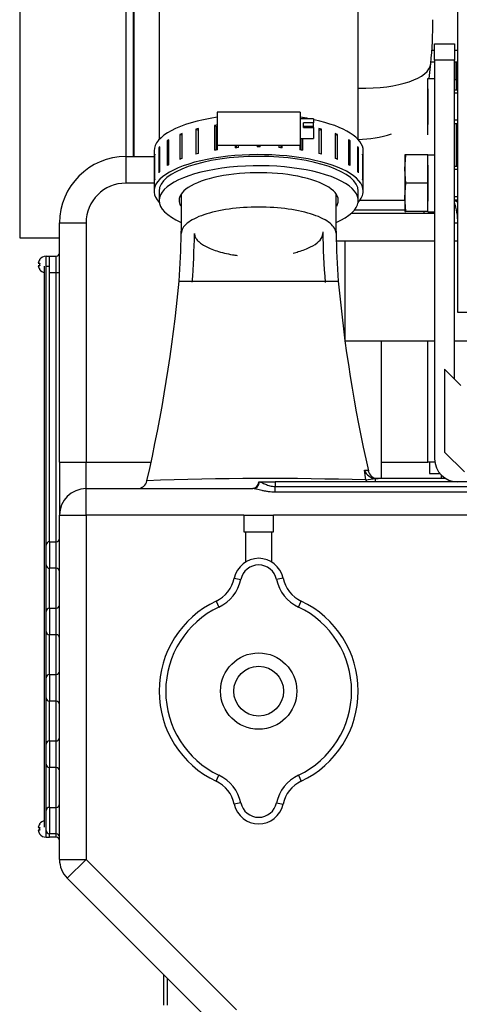
# Model space of a CAD drawing. Extents: x 0 to 406, y 0 to 283.
# Drawn here: x 66 to 79, y 45 to 74 of the extents above; entities that cross this region are included whole.
import ezdxf

# ---------------------------------------------------------------- set-up
doc = ezdxf.new("R2010")
doc.units = 0
doc.header["$LTSCALE"] = 10
for name, color, linetype in [('0526.4431.UA_113', 7, 'CONTINUOUS'), ('0526.4431.UA_117', 7, 'CONTINUOUS'), ('0526.4431.UA_131', 7, 'CONTINUOUS'), ('0526.4431.UA_197', 7, 'CONTINUOUS'), ('0526.4431.UA_207', 7, 'CONTINUOUS'), ('0526.4431.UA_217', 7, 'CONTINUOUS'), ('0526.4431.UA_219', 7, 'CONTINUOUS'), ('0526.4431.UA_383', 7, 'CONTINUOUS'), ('0526.4431.UA_385', 7, 'CONTINUOUS'), ('0526.4431.UA_467', 7, 'CONTINUOUS'), ('14711003_TAPON_L', 7, 'CONTINUOUS'), ('15111002R_BOCA_P', 7, 'CONTINUOUS'), ('17111060_PLACA_S', 7, 'CONTINUOUS'), ('17111062_TORNILL', 7, 'CONTINUOUS'), ('19411009.1_CUERP', 7, 'CONTINUOUS'), ('19411009.2_ESCUA', 7, 'CONTINUOUS'), ('19411022_MANGUIT', 7, 'CONTINUOUS'), ('19411043_MANGUIT', 7, 'CONTINUOUS'), ('54082050_ABRAZAD', 7, 'CONTINUOUS'), ('BASE', 7, 'CONTINUOUS'), ('DIAMETROM10_DIN1', 7, 'CONTINUOUS'), ('DIN-933_M10_X_25', 7, 'CONTINUOUS')]:
    doc.layers.add(name, color=color, linetype=linetype)

msp = doc.modelspace()

# ---------------------------------------------------------------- linework, layer by layer
at = {"layer": '0526.4431.UA_113', "color": 7, "linetype": 'Continuous'}
for p, q in [((65.5541, 88.4224), (65.5541, 67.9224)), ((68.7541, 78.0574), (68.7541, 70.3724)), ((65.5541, 67.9224), (66.7541, 67.9224))]:
    msp.add_line(p, q, dxfattribs=at)
at = {"layer": '0526.4431.UA_117', "color": 7, "linetype": 'Continuous'}
msp.add_line((68.9761, 78.0574), (68.9761, 70.3724), dxfattribs=at)
at = {"layer": '0526.4431.UA_131', "color": 7, "linetype": 'Continuous'}
msp.add_line((68.9891, 78.4384), (68.9891, 70.3724), dxfattribs=at)
at = {"layer": '0526.4431.UA_197', "color": 7, "linetype": 'Continuous'}
for p, q in [((75.5538, 68.6724), (78.0541, 68.6724)), ((75.3581, 67.8224), (75.0884, 67.8224)), ((78.0541, 67.8224), (75.3581, 67.8224)), ((75.3581, 64.8224), (75.3581, 67.8224)), ((78.7541, 67.8224), (78.6541, 67.8224)), ((75.3581, 64.8224), (78.0541, 64.8224)), ((76.4581, 60.6724), (76.4581, 64.8224)), ((77.8541, 61.1724), (77.8541, 64.8224)), ((78.6541, 64.8224), (81.7541, 64.8224)), ((78.0612, 61.1724), (77.8541, 61.1724))]:
    msp.add_line(p, q, dxfattribs=at)
at = {"layer": '0526.4431.UA_207', "color": 7, "linetype": 'Continuous'}
for p, q in [((77.7933, 61.1724), (77.8541, 61.1724)), ((77.9041, 61.1724), (77.9041, 60.8224)), ((77.9041, 60.8224), (78.2179, 60.8224)), ((78.2541, 60.7825), (78.2541, 60.6724))]:
    msp.add_line(p, q, dxfattribs=at)
at = {"layer": '0526.4431.UA_217', "color": 7, "linetype": 'Continuous'}
for p, q in [((75.6478, 68.7724), (77.1426, 68.7724)), ((77.7416, 68.6724), (77.7416, 68.7224))]:
    msp.add_line(p, q, dxfattribs=at)
at = {"layer": '0526.4431.UA_219', "color": 7, "linetype": 'Continuous'}
for p, q in [((78.0541, 73.5694), (77.9704, 73.5694)), ((78.7541, 73.5694), (78.6541, 73.5694)), ((77.8927, 72.7266), (77.9385, 73.1744)), ((77.9429, 73.2224), (78.0541, 73.2224)), ((78.6541, 73.2224), (78.7541, 73.2224)), ((77.1541, 69.0524), (75.8022, 69.0524))]:
    msp.add_line(p, q, dxfattribs=at)
for centre, radius, start, end in [((64.9594, 74.4806), 13.0447, 354.25296, 0.06314), ((75.6445, 74.737), 3.8492, 271.6616, 286.81911)]:
    msp.add_arc(centre, radius, start, end, dxfattribs=at)
msp.add_ellipse((75.2028, 73.4543), major_axis=(-2.7357, 0.28), ratio=0.3593182, start_param=1.8103105, end_param=3.1425922, dxfattribs=at)
at = {"layer": '0526.4431.UA_383', "color": 7, "linetype": 'Continuous'}
for p, q in [((78.7041, 73.1957), (78.7041, 72.3724)), ((78.7041, 73.1957), (78.7541, 73.1957)), ((78.7041, 71.3724), (78.7041, 70.0724)), ((78.7041, 69.0724), (78.7041, 69.0238))]:
    msp.add_line(p, q, dxfattribs=at)
at = {"layer": '0526.4431.UA_385', "color": 7, "linetype": 'Continuous'}
for p, q in [((78.7041, 72.6926), (78.7041, 73.2224)), ((78.6541, 72.6926), (78.7041, 72.6926)), ((78.7041, 72.6926), (78.7041, 72.3724)), ((78.7041, 71.3724), (78.7041, 70.0724)), ((78.7041, 69.0724), (78.7041, 69.0238))]:
    msp.add_line(p, q, dxfattribs=at)
at = {"layer": '0526.4431.UA_467', "color": 7, "linetype": 'Continuous'}
for p, q in [((78.7541, 65.6724), (78.7541, 89.0784)), ((79.6791, 65.6724), (78.7541, 65.6724))]:
    msp.add_line(p, q, dxfattribs=at)
at = {"layer": '14711003_TAPON_L', "color": 7, "linetype": 'Continuous'}
for p, q in [((72.0206, 57.679), (72.2162, 57.6373)), ((73.4875, 57.679), (73.2919, 57.6373)), ((71.4705, 56.984), (71.5561, 56.8032)), ((73.9521, 56.8032), (74.0376, 56.984)), ((71.4705, 51.5609), (71.5561, 51.7416)), ((73.9521, 51.7416), (74.0376, 51.5609)), ((72.2162, 50.9076), (72.0206, 50.8658)), ((73.2919, 50.9076), (73.4875, 50.8658))]:
    msp.add_line(p, q, dxfattribs=at)
for radius in [1.15, 0.75]:
    msp.add_circle((72.7541, 54.2724), radius, dxfattribs=at)
for centre, radius, start, end in [((72.7541, 57.5224), 0.75, 12.05152, 167.94848), ((72.7541, 57.5224), 0.55, 12.05152, 167.94848), ((71.0426, 57.8878), 1, 295.33168, 347.94848), ((71.0426, 57.8878), 1.2, 295.33168, 347.94848), ((74.4655, 57.8878), 1.2, 192.05152, 244.66832), ((74.4655, 57.8878), 1, 192.05152, 244.66832), ((72.7541, 54.2724), 3, 115.33168, 244.66832), ((72.7541, 54.2724), 3, 295.33168, 64.66832), ((72.7541, 54.2724), 2.8, 115.33168, 244.66832), ((72.7541, 54.2724), 2.8, 295.33168, 64.66832), ((71.0426, 50.657), 1.2, 12.05152, 64.66832), ((74.4655, 50.657), 1.2, 115.33168, 167.94848), ((71.0426, 50.657), 1, 12.05152, 64.66832), ((74.4655, 50.657), 1, 115.33168, 167.94848), ((72.7541, 51.0224), 0.75, 192.05152, 347.94848), ((72.7541, 51.0224), 0.55, 192.05152, 347.94848)]:
    msp.add_arc(centre, radius, start, end, dxfattribs=at)
at = {"layer": '15111002R_BOCA_P', "color": 7, "linetype": 'Continuous'}
for p, q in [((72.3041, 59.5724), (73.2041, 59.5724)), ((72.3041, 59.5724), (72.3041, 59.0724)), ((73.2041, 59.0724), (73.2041, 59.5724)), ((72.3041, 59.0724), (73.2041, 59.0724)), ((72.3541, 59.0724), (72.3541, 58.1568)), ((73.1541, 58.1568), (73.1541, 59.0724))]:
    msp.add_line(p, q, dxfattribs=at)
at = {"layer": '17111060_PLACA_S', "color": 7, "linetype": 'Continuous'}
for p, q in [((66.3541, 67.0724), (66.3541, 67.3724)), ((66.3541, 67.3724), (66.4541, 67.3724)), ((66.4541, 67.0724), (66.4541, 67.3724)), ((66.3041, 50.177), (66.3041, 67.0678)), ((66.3541, 58.6724), (66.3541, 67.0724)), ((66.3541, 67.0724), (66.4541, 67.0724)), ((66.4541, 58.7724), (66.4541, 67.0724)), ((66.3041, 65.4123), (66.2978, 65.4123)), ((66.2978, 64.1275), (66.3041, 64.1275)), ((66.2978, 62.5111), (66.3041, 62.5111)), ((66.3041, 61.7081), (66.2978, 61.7081)), ((66.2978, 60.3785), (66.3041, 60.3785)), ((66.3541, 56.6724), (66.3541, 58.0724)), ((66.4541, 56.7724), (66.4541, 57.9724)), ((66.2978, 57.5704), (66.3041, 57.5704)), ((66.3041, 56.7839), (66.2978, 56.7839)), ((66.3541, 54.6724), (66.3541, 56.0724)), ((66.4541, 54.7724), (66.4541, 55.9724)), ((66.2978, 55.4543), (66.3041, 55.4543)), ((66.3041, 55.08), (66.2978, 55.08)), ((66.2978, 54.1102), (66.3041, 54.1102)), ((66.3541, 52.6724), (66.3541, 54.0724)), ((66.4541, 52.7724), (66.4541, 53.9724)), ((66.3041, 53.8579), (66.2978, 53.8579)), ((66.2978, 52.5283), (66.3041, 52.5283)), ((66.3541, 50.6724), (66.3541, 52.0724)), ((66.4541, 50.7724), (66.4541, 51.9724)), ((66.3541, 49.8724), (66.3541, 50.0724)), ((66.3541, 49.8724), (66.4541, 49.8724)), ((66.4541, 49.8724), (66.4541, 49.9724))]:
    msp.add_line(p, q, dxfattribs=at)
at = {"layer": '17111062_TORNILL', "color": 7, "linetype": 'Continuous'}
for p, q in [((66.1105, 67.1624), (66.1581, 67.1624)), ((66.1581, 67.0824), (66.1105, 67.0824)), ((66.1581, 67.2724), (66.1541, 67.2724)), ((66.1581, 66.9724), (66.1541, 66.9724)), ((66.1105, 50.1624), (66.1581, 50.1624)), ((66.1581, 50.2724), (66.1541, 50.2724)), ((66.1581, 50.0824), (66.1105, 50.0824)), ((66.1581, 49.9724), (66.1541, 49.9724))]:
    msp.add_line(p, q, dxfattribs=at)
for centre, radius, start, end in [((66.3541, 67.1224), 0.25, 90, 143.1301), ((66.3541, 67.1224), 0.2468, 142.56719, 170.67188), ((66.3541, 67.1224), 0.2468, 189.32812, 217.43281), ((66.3541, 67.1224), 0.2, 168.46304, 191.53696), ((66.3541, 67.1224), 0.25, 216.8699, 258.46304), ((66.3541, 50.1224), 0.2468, 142.56719, 170.67188), ((66.3541, 50.1224), 0.25, 101.53696, 143.1301), ((66.3541, 50.1224), 0.2, 168.46304, 191.53696), ((66.3541, 50.1224), 0.2468, 189.32812, 217.43281), ((66.3541, 50.1224), 0.25, 216.8699, 270)]:
    msp.add_arc(centre, radius, start, end, dxfattribs=at)
at = {"layer": '19411009.1_CUERP', "color": 7, "linetype": 'Continuous'}
for p, q in [((68.7541, 70.3724), (69.6041, 70.3724)), ((68.7541, 70.3724), (68.7541, 69.5724)), ((69.6041, 69.5724), (68.7541, 69.5724)), ((66.7541, 61.1724), (66.7541, 68.3724)), ((66.7541, 68.3724), (67.5541, 68.3724)), ((67.5541, 68.3724), (67.5541, 61.1724)), ((78.6541, 68.3724), (78.7541, 68.3724)), ((66.4541, 67.3724), (66.6541, 67.3724)), ((66.6541, 66.8724), (66.6541, 67.3724)), ((66.4541, 66.8724), (66.4541, 67.0724)), ((66.4541, 58.7724), (66.4541, 66.8724)), ((66.6541, 66.8724), (66.4541, 66.8724)), ((66.6541, 58.7724), (66.6541, 66.8724)), ((66.7541, 66.8724), (66.6541, 66.8724)), ((70.3541, 66.6169), (75.1541, 66.6169)), ((66.7541, 61.1724), (66.7541, 59.5724)), ((66.7541, 61.1724), (67.5541, 61.1724)), ((67.5541, 61.1724), (69.5035, 61.1724)), ((67.5541, 60.3724), (67.5541, 61.1724)), ((76.4581, 61.1724), (77.8541, 61.1724)), ((75.9844, 60.6332), (75.9426, 60.9322)), ((72.7541, 60.5724), (72.7749, 60.5724)), ((72.7749, 60.5724), (73.2541, 60.5724)), ((79.7541, 60.5724), (73.2541, 60.5724)), ((73.2541, 60.5724), (73.2541, 60.4384)), ((75.9844, 60.6332), (76.2744, 60.6724)), ((76.2881, 60.6724), (76.2744, 60.6727)), ((76.2744, 60.6727), (76.2744, 60.6724)), ((76.2744, 60.6724), (76.2881, 60.6724)), ((76.2744, 60.5724), (76.2744, 60.6724)), ((78.3935, 60.6724), (76.2881, 60.6724)), ((67.5541, 60.3724), (72.5832, 60.3724)), ((67.5541, 59.5724), (67.5541, 60.3724)), ((73.2541, 60.4384), (79.7541, 60.4384)), ((73.2541, 60.2652), (73.2541, 60.4384)), ((79.7541, 60.2652), (73.2541, 60.2652)), ((66.7541, 49.2038), (66.7541, 59.5724)), ((66.7541, 59.5724), (67.5541, 59.5724)), ((67.5541, 59.5724), (67.5541, 49.2038)), ((72.3041, 59.5724), (67.5541, 59.5724)), ((80.9227, 59.5724), (73.2041, 59.5724)), ((66.4541, 58.7724), (66.6541, 58.7724)), ((66.4541, 58.7724), (66.4541, 57.9724)), ((66.6541, 57.9724), (66.6541, 58.7724)), ((66.3541, 58.0724), (66.3541, 58.6724)), ((66.4541, 56.7724), (66.4541, 57.9724)), ((66.6541, 57.9724), (66.4541, 57.9724)), ((66.6541, 56.7724), (66.6541, 57.9724)), ((66.3541, 56.0724), (66.3541, 56.6724)), ((66.4541, 56.7724), (66.6541, 56.7724)), ((66.4541, 56.7724), (66.4541, 55.9724)), ((66.6541, 55.9724), (66.6541, 56.7724)), ((66.4541, 54.7724), (66.4541, 55.9724)), ((66.6541, 55.9724), (66.4541, 55.9724)), ((66.6541, 54.7724), (66.6541, 55.9724)), ((66.3541, 54.0724), (66.3541, 54.6724)), ((66.4541, 54.7724), (66.6541, 54.7724)), ((66.4541, 54.7724), (66.4541, 53.9724)), ((66.6541, 53.9724), (66.6541, 54.7724)), ((66.4541, 52.7724), (66.4541, 53.9724)), ((66.6541, 53.9724), (66.4541, 53.9724)), ((66.6541, 52.7724), (66.6541, 53.9724)), ((66.3541, 52.0724), (66.3541, 52.6724)), ((66.4541, 52.7724), (66.6541, 52.7724)), ((66.4541, 52.7724), (66.4541, 51.9724)), ((66.6541, 51.9724), (66.6541, 52.7724)), ((66.4541, 50.7724), (66.4541, 51.9724)), ((66.6541, 51.9724), (66.4541, 51.9724)), ((66.6541, 50.7724), (66.6541, 51.9724)), ((66.4541, 50.7724), (66.6541, 50.7724)), ((66.4541, 50.7724), (66.4541, 49.9724)), ((66.6541, 49.9724), (66.6541, 50.7724)), ((66.3541, 50.0724), (66.3541, 50.6724)), ((66.6541, 49.9724), (66.4541, 49.9724)), ((66.6541, 49.8724), (66.4541, 49.8724)), ((66.6541, 49.8724), (66.6541, 49.9724)), ((66.7541, 49.2038), (67.5541, 49.2038)), ((66.9884, 48.6381), (67.5541, 49.2038)), ((67.5541, 49.2038), (72.0854, 44.6724)), ((71.5197, 44.1067), (66.9884, 48.6381))]:
    msp.add_line(p, q, dxfattribs=at)
for centre, radius, start, end in [((68.7541, 68.3724), 2, 90, 180), ((68.7541, 68.3724), 1.2, 90, 180), ((22.1649, 68.9868), 48.2675, 358.89995, 0.28286), ((123.1324, 68.9913), 48.0567, 179.73063, 181.10192), ((76.7541, 68.3724), 2, 0, 18.19487), ((76.7541, 68.3724), 1.2, 14.47751, 16.45925), ((41.2868, 68.7373), 29.1445, 355.82785, 358.66878), ((41.2763, 68.7375), 29.555, 355.82711, 358.66956), ((104.6398, 68.7583), 29.9633, 181.25634, 184.17471), ((104.4531, 68.7469), 29.3763, 181.32648, 184.15811), ((66.6541, 67.4724), 0.1, 270, 0), ((25.1702, 70.8015), 45.3772, 347.02208, 354.70875), ((118.0716, 70.4981), 43.0927, 185.16747, 192.85278), ((76.3046, 61.0533), 0.3818, 198.49888, 265.45947), ((76.3508, 60.9724), 0.3, 191.65642, 269.99892), ((69.0947, 60.6724), 0.3, 270.00259, 348.14397), ((73.0317, -41.7702), 102.4459, 88.348348, 92.038059), ((72.5541, 60.5724), 0.2, 270, 0), ((67.5541, 59.5724), 0.8, 90, 180), ((66.4541, 58.6724), 0.1, 90, 180), ((66.6541, 58.8724), 0.1, 270, 0), ((66.4541, 58.0724), 0.1, 180, 270), ((66.6541, 57.8724), 0.1, 0, 90), ((66.4541, 56.6724), 0.1, 90, 180), ((66.6541, 56.8724), 0.1, 270, 0), ((66.4541, 56.0724), 0.1, 180, 270), ((66.6541, 55.8724), 0.1, 0, 90), ((66.6541, 54.8724), 0.1, 270, 360), ((66.4541, 54.6724), 0.1, 90, 180), ((66.4541, 54.0724), 0.1, 180, 270), ((66.6541, 53.8724), 0.1, 0, 90), ((66.6541, 52.8724), 0.1, 270, 0), ((66.4541, 52.6724), 0.1, 90, 180), ((66.4541, 52.0724), 0.1, 180, 270), ((66.6541, 51.8724), 0.1, 0, 90), ((66.4541, 50.6724), 0.1, 90, 180), ((66.6541, 50.8724), 0.1, 270, 0), ((66.4541, 50.0724), 0.1, 180, 270), ((66.6541, 49.8724), 0.1, 0, 90), ((66.6541, 49.7724), 0.1, 0, 90), ((67.5541, 49.2038), 0.8, 180, 225)]:
    msp.add_arc(centre, radius, start, end, dxfattribs=at)
for centre, major_axis, ratio, start_param, end_param in [((72.5832, 60.5724), (0, -0.2), 0.9583148, 0, 1.5707963), ((76.2744, 60.6724), (0, -0.3), 0.9750769, 4.8436449, 5.0522259)]:
    msp.add_ellipse(centre, major_axis=major_axis, ratio=ratio, start_param=start_param, end_param=end_param, dxfattribs=at)
for points, knots in [([(75.0847, 68.065), (75.0828, 68.1671), (75.0222, 68.269), (74.7905, 68.459), (74.6178, 68.5469), (74.1863, 68.6935), (73.9278, 68.7522), (73.3641, 68.8315), (73.0591, 68.8521), (72.449, 68.8521), (72.144, 68.8315), (71.5803, 68.7522), (71.3218, 68.6935), (70.8903, 68.5469), (70.7176, 68.459), (70.4841, 68.2675), (70.4234, 68.1638), (70.4234, 68.0602)], [0.50097675, 0.50097675, 0.50097675, 0.50097675, 0.5625, 0.5625, 0.625, 0.625, 0.6875, 0.6875, 0.75, 0.75, 0.8125, 0.8125, 0.875, 0.875, 0.9375, 0.9375, 1, 1, 1, 1]), ([(70.8233, 68.0513), (70.8243, 68.0349), (70.8262, 68.0024), (70.842, 67.9538), (70.867, 67.9054), (70.913, 67.8425), (70.9934, 67.7664), (71.1254, 67.6801), (71.291, 67.5998), (71.5567, 67.5024), (71.8391, 67.4351), (72.0599, 67.4015), (72.1062, 67.3952)], [0, 0, 0, 0, 0.02306677, 0.04619231, 0.06936209, 0.09255867, 0.13763555, 0.18302453, 0.22948547, 0.27614826, 0.37201527, 0.39705067, 0.39705067, 0.39705067, 0.39705067]), ([(73.7927, 67.4675), (73.8463, 67.4803), (74.0438, 67.5326), (74.3323, 67.6428), (74.5863, 67.8119), (74.668, 67.9395), (74.6807, 68.0073), (74.6816, 68.0121)], [0.69595005, 0.69595005, 0.69595005, 0.69595005, 0.72818101, 0.81835661, 0.90343859, 0.99320582, 1, 1, 1, 1]), ([(75.9426, 60.9322), (76.0063, 60.9269), (76.043, 60.9212), (76.0557, 60.9137), (76.0569, 60.9125), (76.0571, 60.9113)], [0, 0, 0, 0, 0.125, 0.125, 0.14807113, 0.14807113, 0.14807113, 0.14807113]), ([(72.7749, 60.5724), (72.7908, 60.5724), (72.8146, 60.5642), (72.8611, 60.545), (72.878, 60.5377), (72.9146, 60.5218), (72.9343, 60.5134), (72.9974, 60.4879), (73.0433, 60.4712), (73.1454, 60.446), (73.1986, 60.4384), (73.2541, 60.4384)], [0, 0, 0, 0, 0.25, 0.25, 0.375, 0.375, 0.5, 0.5, 0.75, 0.75, 1, 1, 1, 1]), ([(73.2541, 60.2652), (73.1838, 60.2652), (73.1149, 60.2702), (73.0136, 60.2835), (72.9805, 60.2888), (72.9166, 60.3007), (72.8856, 60.3071), (72.8256, 60.3206), (72.7966, 60.3276), (72.7423, 60.3409), (72.7169, 60.3473), (72.6815, 60.3558), (72.6701, 60.3585), (72.6489, 60.3632), (72.6389, 60.3653), (72.6113, 60.3704), (72.5956, 60.3724), (72.5832, 60.3724)], [0, 0, 0, 0, 0.25, 0.25, 0.375, 0.375, 0.5, 0.5, 0.625, 0.625, 0.75, 0.75, 0.8125, 0.8125, 0.875, 0.875, 1, 1, 1, 1])]:
    msp.add_open_spline(points, degree=3, knots=knots, dxfattribs=at)
msp.add_open_spline([(74.6816, 68.0121), (74.684, 68.0263), (74.685, 68.0406), (74.6847, 68.0548)], degree=3, dxfattribs=at)
at = {"layer": '19411009.2_ESCUA', "color": 7, "linetype": 'Continuous'}
for p, q in [((78.0541, 73.2724), (78.0541, 73.7724)), ((78.0541, 73.7724), (78.6541, 73.7724)), ((78.6541, 73.7724), (78.6541, 73.2724)), ((78.0541, 73.2724), (78.0541, 61.2724)), ((78.6541, 73.2724), (78.0541, 73.2724)), ((78.6541, 63.6724), (78.6541, 73.2724)), ((78.844, 63.4824), (78.3541, 63.9724)), ((78.3541, 63.9724), (78.3541, 61.4724)), ((78.3541, 61.4724), (78.9541, 60.8724))]:
    msp.add_line(p, q, dxfattribs=at)
msp.add_arc((78.7541, 61.2724), 0.7, 180, 270, dxfattribs=at)
at = {"layer": '19411022_MANGUIT', "color": 7, "linetype": 'Continuous'}
msp.add_open_spline([(78.7541, 68.9968), (78.7207, 69.0148), (78.6874, 69.0328), (78.6541, 69.0508)], degree=3, dxfattribs=at)
at = {"layer": '19411043_MANGUIT', "color": 7, "linetype": 'Continuous'}
for p, q in [((69.7541, 75.3269), (69.7541, 70.8835)), ((75.7541, 70.8835), (75.7541, 75.3269)), ((69.7541, 69.33), (69.7541, 69.0489)), ((75.7541, 69.0489), (75.7541, 69.33))]:
    msp.add_line(p, q, dxfattribs=at)
for major_axis, start_param, end_param in [((-3, 0), 2.4616548, 6.2831853), ((-2.4, 0), 2.9402949, 6.2831853), ((-3, 0), 0, 0.6696924), ((-2.4, 0), 0, 0.1928386)]:
    msp.add_ellipse((72.7541, 69.0489), major_axis=major_axis, ratio=0.3492557, start_param=start_param, end_param=end_param, dxfattribs=at)
at = {"layer": '54082050_ABRAZAD', "color": 7, "linetype": 'Continuous'}
for p, q in [((71.5041, 71.7135), (71.5041, 70.7135)), ((74.0041, 71.7135), (71.5041, 71.7135)), ((74.0041, 71.7135), (74.0041, 70.7135)), ((74.4041, 71.5135), (74.0041, 71.5135)), ((74.4041, 71.5135), (74.4041, 71.3852)), ((70.9432, 71.1546), (70.8623, 71.1935)), ((70.8623, 71.1935), (70.8623, 70.4439)), ((70.9432, 70.4644), (70.9432, 71.214)), ((71.4883, 71.2638), (71.4273, 71.3117)), ((71.4273, 71.3117), (71.4273, 70.562)), ((71.4883, 70.5717), (71.4883, 71.2638)), ((74.1041, 71.2446), (74.1041, 71.3852)), ((74.4041, 71.3852), (74.1041, 71.3852)), ((74.1041, 71.2857), (74.4041, 71.2857)), ((74.1041, 71.2446), (74.4041, 71.2446)), ((74.4041, 71.2857), (74.4041, 71.3852)), ((74.4041, 71.2446), (74.4041, 71.2857)), ((74.4041, 71.2446), (74.4041, 70.9135)), ((74.5649, 71.214), (74.5649, 70.4644)), ((74.5649, 71.1546), (74.6458, 71.1935)), ((74.6458, 70.4439), (74.6458, 71.1935)), ((70.0514, 70.1294), (70.0514, 70.879)), ((70.4469, 71.0159), (70.38, 71.0369)), ((70.38, 71.0369), (70.38, 70.2873)), ((70.4469, 70.3133), (70.4469, 71.0629)), ((74.0041, 70.9135), (74.4041, 70.9135)), ((74.0198, 70.9135), (74.0198, 70.5717)), ((74.0808, 70.562), (74.0808, 70.9135)), ((75.0612, 71.0629), (75.0612, 70.3133)), ((75.0612, 71.0159), (75.1281, 71.0369)), ((75.1281, 70.2873), (75.1281, 71.0369)), ((75.4567, 70.879), (75.4567, 70.1294)), ((69.7741, 70.6337), (69.7432, 70.6372)), ((69.7432, 70.6372), (69.7432, 69.8875)), ((69.7741, 69.9208), (69.7741, 70.6704)), ((70.0514, 70.8386), (70.0014, 70.8487)), ((70.0014, 70.8487), (70.0014, 70.0991)), ((71.5041, 70.7135), (74.0041, 70.7135)), ((71.5187, 70.5762), (71.5187, 70.7135)), ((72.0503, 70.7135), (72.0503, 70.6366)), ((72.0815, 70.639), (72.0815, 70.7135)), ((72.1481, 70.6438), (72.1481, 70.7135)), ((72.7041, 70.7135), (72.7041, 70.6642)), ((72.8041, 70.6642), (72.8041, 70.7135)), ((73.36, 70.7135), (73.36, 70.6438)), ((73.4266, 70.7135), (73.4266, 70.639)), ((73.4578, 70.6366), (73.4578, 70.7135)), ((73.9894, 70.7135), (73.9894, 70.5762)), ((75.4567, 70.8386), (75.5067, 70.8487)), ((75.5067, 70.0991), (75.5067, 70.8487)), ((75.7341, 70.6704), (75.7341, 69.9208)), ((75.7341, 70.6337), (75.765, 70.6372)), ((75.765, 69.8875), (75.765, 70.6372)), ((69.6041, 70.5481), (69.6041, 69.33)), ((69.6269, 70.4111), (69.6165, 70.4115)), ((69.6165, 70.4115), (69.6165, 69.6618)), ((69.6269, 69.6966), (69.6269, 70.4462)), ((75.8812, 70.4462), (75.8812, 69.6966)), ((75.8812, 70.4111), (75.8916, 70.4115)), ((75.8916, 69.6618), (75.8916, 70.4115)), ((75.9041, 69.33), (75.9041, 70.5481))]:
    msp.add_line(p, q, dxfattribs=at)
msp.add_arc((72.7541, 61.6462), 9.0182, 89.68233, 90.31767, dxfattribs=at)
for centre, major_axis, start_param, end_param in [((72.7541, 70.5481), (3.15, 0), 1.978852, 3.1415927), ((72.7541, 70.5481), (3.15, 0), 1.0705858, 1.1627406), ((72.7541, 70.5481), (3.15, 0), 0, 1.0119949), ((72.7541, 70.3138), (-3.15, 0), -0.9583515, -0.9266041), ((72.7541, 70.3138), (-3.15, 0), -1.167791, -1.1360436), ((72.7541, 70.3138), (-3, 0), -1.1463746, -1.1352499), ((72.7541, 70.3138), (3.15, 0), 0.9266041, 0.9583515), ((72.7541, 70.3138), (-3.15, 0), -0.5394725, -0.5077251), ((72.7541, 70.3138), (-3.15, 0), -0.748912, -0.7171646), ((72.7541, 70.3138), (3.15, 0), 0.7171646, 0.748912), ((72.7541, 70.3138), (3.15, 0), 0.5077251, 0.5394725), ((72.7541, 70.3138), (-3.15, 0), -0.3300329, -0.2982856), ((72.7541, 69.5642), (-3.15, 0), -1.3772305, -1.3454831), ((72.7541, 69.5642), (3.15, 0), 1.3454831, 1.3772305), ((72.7541, 70.3138), (3.15, 0), 0.2982856, 0.3300329), ((72.7541, 69.33), (3.15, 0), 0, 3.4564542), ((72.7541, 70.3138), (-3.15, 0), -0.1205934, -0.0888461), ((72.7541, 69.33), (-3, 0), 3.1415927, 6.2831853), ((72.7541, 69.5642), (-3.15, 0), -0.748912, -0.7171646), ((72.7541, 69.5642), (-3.15, 0), -0.9583515, -0.9266041), ((72.7541, 69.5642), (-3.15, 0), -1.167791, -1.1360436), ((72.7541, 69.5642), (3.15, 0), 1.1360436, 1.167791), ((72.7541, 69.5642), (3.15, 0), 0.9266041, 0.9583515), ((72.7541, 69.5642), (3.15, 0), 0.7171646, 0.748912), ((72.7541, 70.3138), (3.15, 0), 0.0888461, 0.1205934), ((72.7541, 69.5642), (-3.15, 0), -0.5394725, -0.5077251), ((72.7541, 69.5642), (3.15, 0), 0.5077251, 0.5394725), ((72.7541, 69.5642), (-3.15, 0), -0.1205934, -0.0888461), ((72.7541, 69.5642), (-3.15, 0), -0.3300329, -0.2982856), ((72.7541, 69.5642), (3.15, 0), 0.2982856, 0.3300329), ((72.7541, 69.5642), (3.15, 0), 0.0888461, 0.1205934), ((72.7541, 69.33), (3.15, 0), 5.9683238, 6.2831853)]:
    msp.add_ellipse(centre, major_axis=major_axis, ratio=0.3492557, start_param=start_param, end_param=end_param, dxfattribs=at)
at = {"layer": 'BASE', "color": 7, "linetype": 'Continuous'}
for p, q in [((69.895, 44.8176), (69.895, 45.7315)), ((69.995, 45.6315), (69.995, 44.8176))]:
    msp.add_line(p, q, dxfattribs=at)
at = {"layer": 'DIAMETROM10_DIN1', "color": 7, "linetype": 'Continuous'}
for p, q in [((77.8541, 72.7266), (78.0541, 72.7266)), ((77.8541, 72.4107), (77.8541, 71.3342)), ((77.8541, 70.4266), (77.8541, 70.4224)), ((77.8541, 70.4266), (78.0541, 70.4266)), ((77.8541, 70.1107), (77.8541, 69.0342)), ((77.8541, 68.7224), (77.8541, 68.7124)), ((77.8541, 68.7124), (78.0541, 68.7124))]:
    msp.add_line(p, q, dxfattribs=at)
at = {"layer": 'DIN-933_M10_X_25', "color": 7, "linetype": 'Continuous'}
for p, q in [((77.8541, 71.8724), (77.8541, 72.7224)), ((78.7541, 72.3724), (78.6541, 72.3724)), ((78.7541, 72.2804), (78.6541, 72.2804)), ((77.8541, 71.0224), (77.8541, 71.8724)), ((78.7541, 71.4644), (78.6541, 71.4644)), ((78.6541, 71.3724), (78.7541, 71.3724)), ((77.1541, 70.4224), (77.1541, 69.9974)), ((77.1541, 69.9974), (77.1893, 70.4224)), ((77.1893, 70.4224), (77.1541, 70.4224)), ((77.8541, 70.4224), (77.1893, 70.4224)), ((77.8541, 69.5724), (77.8541, 70.4224)), ((77.1541, 69.9974), (77.1541, 69.1474)), ((77.1893, 69.5724), (77.1541, 69.9974)), ((78.7541, 70.0724), (78.6541, 70.0724)), ((78.7541, 69.9804), (78.6541, 69.9804)), ((77.1541, 69.1474), (77.1893, 69.5724)), ((77.8541, 69.5724), (77.1893, 69.5724)), ((77.8541, 68.7224), (77.8541, 69.5724)), ((77.1541, 69.1474), (77.1541, 68.7224)), ((77.1893, 68.7224), (77.1541, 69.1474)), ((78.7541, 69.1644), (78.6541, 69.1644)), ((78.6541, 69.0724), (78.7541, 69.0724)), ((77.1541, 68.7224), (77.1893, 68.7224)), ((77.8541, 68.7224), (77.1893, 68.7224))]:
    msp.add_line(p, q, dxfattribs=at)

doc.saveas('drawing.dxf')
